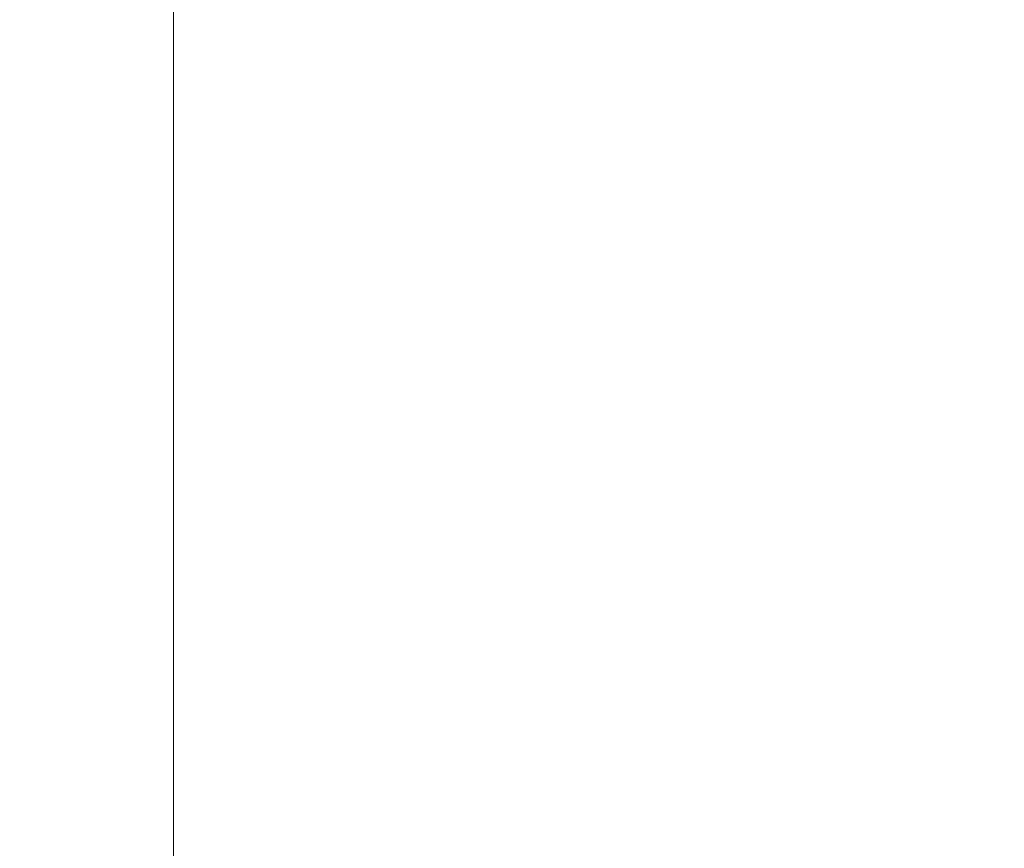
# Model space of a CAD drawing. Extents: x 3574 to 4893, y -3610 to -2122.
# Drawn here: x 4327 to 4336, y -3464 to -3457 of the extents above; entities that cross this region are included whole.
import ezdxf
from ezdxf.lldxf.tags import DXFTag

# ---------------------------------------------------------------- set-up
doc = ezdxf.new("R2010")
doc.units = 0
doc.header["$LTSCALE"] = 2
doc.layers.get('0').update_dxf_attribs({"linetype": 'CONTINUOUS'})
doc.layers.get('Defpoints').update_dxf_attribs({"linetype": 'CONTINUOUS'})
doc.layers.add('中心線', color=2, linetype='CENTER', lineweight=5)
doc.styles.add('KHOI', font='arial.ttf')
tags = doc.linetypes.add('CENTER', pattern=[50.8, 31.75, -6.35, 6.35, -6.35]).pattern_tags.tags
tags[10:11] = [DXFTag(74, 4), DXFTag(75, 0), DXFTag(340, '0'), DXFTag(46, 1.0), DXFTag(50, 0.0), DXFTag(44, 0.0), DXFTag(45, 0.0)]
tags[8:9] = [DXFTag(74, 4), DXFTag(75, 0), DXFTag(340, '0'), DXFTag(46, 1.0), DXFTag(50, 0.0), DXFTag(44, 0.0), DXFTag(45, 0.0)]
tags[6:7] = [DXFTag(74, 4), DXFTag(75, 0), DXFTag(340, '0'), DXFTag(46, 1.0), DXFTag(50, 0.0), DXFTag(44, 0.0), DXFTag(45, 0.0)]
tags[4:5] = [DXFTag(74, 4), DXFTag(75, 0), DXFTag(340, '0'), DXFTag(46, 1.0), DXFTag(50, 0.0), DXFTag(44, 0.0), DXFTag(45, 0.0)]
doc.dimstyles.new('khoi', dxfattribs={"dimtxt": 20, "dimasz": 20, "dimexe": 5, "dimexo": 0, "dimgap": 5, "dimtad": 1, "dimdec": 0, "dimzin": 0, "dimdsep": 46, "dimtxsty": 'KHOI', "dimcen": 0.09, "dimclrd": 251, "dimclre": 251, "dimadec": 0, "dimazin": 0, "dimtol": 1, "dimtp": 25, "dimtm": 95, "dimtfac": 1, "dimtdec": 0, "dimtix": 1, "dimtofl": 0, "dimtmove": 0, "dimatfit": 3, "dimfxl": 1, "dimtolj": 1, "dimtzin": 0, "dimarcsym": 0})

# ---------------------------------------------------------------- blocks, each defined once
blk = doc.blocks.new('*D26')
at = {"color": 251, "linetype": 'Continuous', "lineweight": -2}
for p, q in [((4312.7105, -3457.6646), (4312.7105, -3575.0211)), ((4328.1279, -3536.9005), (4328.1279, -3575.0211)), ((4292.7105, -3570.0211), (4236.0256, -3570.0211)), ((4348.1279, -3570.0211), (4368.1279, -3570.0211))]:
    blk.add_line(p, q, dxfattribs=at)
at = {"color": 251, "linetype": 'Continuous'}
for points in [[(4292.7105, -3566.6878), (4292.7105, -3573.3545), (4312.7105, -3570.0211)], [(4348.1279, -3566.6878), (4348.1279, -3573.3545), (4328.1279, -3570.0211)]]:
    blk.add_solid(points, dxfattribs=at)
at = {"layer": 'Defpoints', "color": 0, "linetype": 'Continuous'}
for p in [(4312.7105, -3457.6646), (4328.1279, -3536.9005), (4328.1279, -3570.0211)]:
    blk.add_point(p, dxfattribs=at)
at = {"color": 0, "linetype": 'Continuous', "insert": (4254.368, -3554.9802), "char_height": 20, "attachment_point": 5, "style": 'KHOI'}
blk.add_mtext('\\A1;14', dxfattribs=at)

msp = doc.modelspace()

# ---------------------------------------------------------------- linework, layer by layer
at = {"layer": '中心線', "color": 7}
msp.add_line((4328.1279, -3470.273), (4328.1279, -3440.8612), dxfattribs=at)

# ---------------------------------------------------------------- dimensions: what is measured, and where the dimension line sits
at = {"color": 7, "linetype": 'Continuous'}
dim = msp.add_linear_dim(base=(4328.1279, -3570.0211), p1=(4312.7105, -3457.6646), p2=(4328.1279, -3536.9005), text='14', dimstyle='khoi', dxfattribs=at)
dim.commit()
dim.dimension.update_dxf_attribs({"geometry": '*D26', "text_midpoint": (4254.368, -3570.0211), "dimtype": 160})

doc.saveas('drawing.dxf')
